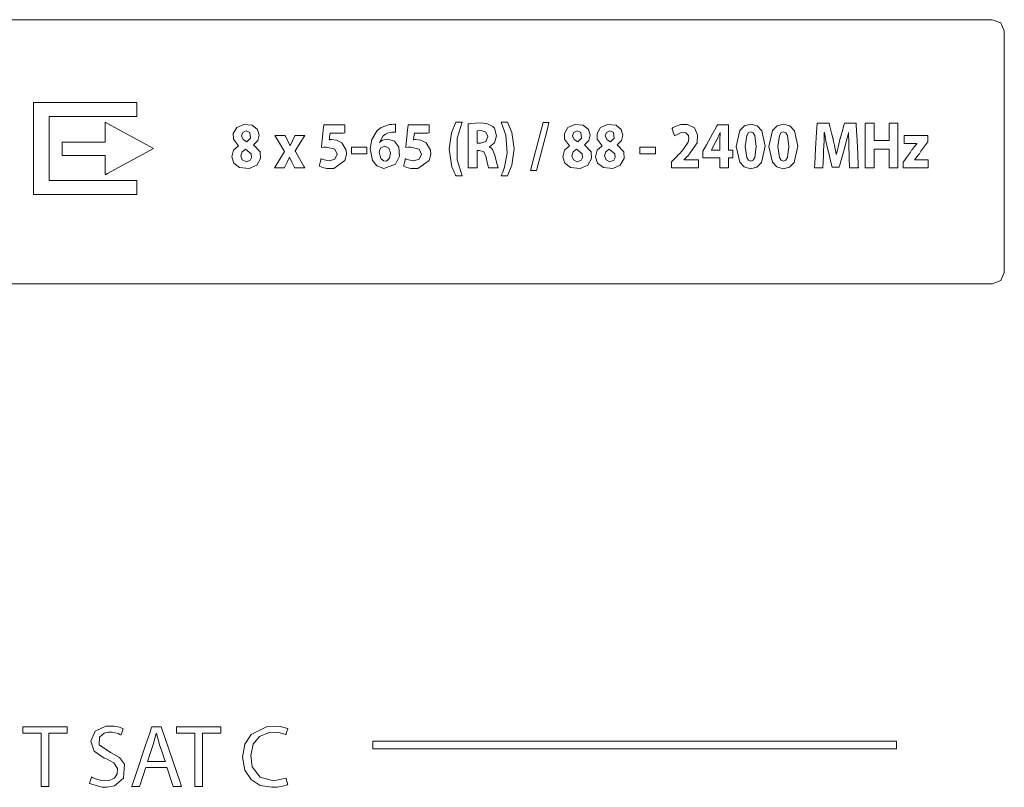
# Model space of a CAD drawing. Units: millimetres. Extents: x -168 to 173, y -61 to 61.
# Drawn here: x 41 to 73, y -31 to -6 of the extents above; entities that cross this region are included whole.
import ezdxf

# ---------------------------------------------------------------- set-up
doc = ezdxf.new("R2010")
doc.units = ezdxf.units.MM
doc.layers.add('Top$23', color=7, linetype='Continuous', true_color=0xffffff)

msp = doc.modelspace()

# ---------------------------------------------------------------- linework, layer by layer
at = {"layer": 'Top$23', "color": 7, "linetype": 'Continuous', "lineweight": 13}
for points in [[(72.278, -6.463), (37.637, -6.463), (2.995, -6.463), (2.72, -6.568), (2.607, -6.819), (2.607, -10.676), (2.607, -14.533), (2.72, -14.786), (2.995, -14.891), (37.637, -14.891), (72.278, -14.891), (72.551, -14.786), (72.666, -14.533), (72.666, -10.676), (72.666, -6.819), (72.551, -6.568), (72.278, -6.463)], [(44.994, -9.553), (44.994, -9.13), (44.994, -9.116), (44.994, -9.107), (44.994, -9.106), (44.993, -9.106), (44.991, -9.106), (44.982, -9.106), (44.876, -9.106), (43.181, -9.106), (42.334, -9.106), (41.698, -9.106), (41.688, -9.106), (41.688, -9.149), (41.688, -9.202), (41.688, -9.308), (41.688, -11.003), (41.688, -11.85), (41.688, -12.009), (41.688, -12.038), (41.699, -12.038), (41.818, -12.038), (42.772, -12.038), (44.043, -12.038), (44.891, -12.038), (44.961, -12.038), (44.988, -12.038), (44.994, -12.038), (44.994, -12.037), (44.994, -12.018), (44.994, -11.859), (44.994, -11.717), (44.994, -11.647), (44.994, -11.594), (44.994, -11.592), (44.991, -11.592), (44.987, -11.592), (44.978, -11.592), (44.13, -11.592), (42.435, -11.592), (42.197, -11.592), (42.191, -11.592), (42.191, -11.588), (42.191, -11.558), (42.191, -11.518), (42.191, -10.565), (42.191, -9.611), (42.191, -9.553), (42.312, -9.553), (42.491, -9.553), (42.848, -9.553), (43.563, -9.553), (44.994, -9.553)], [(55.371, -9.732), (55.371, -9.732), (55.371, -9.732), (55.371, -9.732), (55.37, -9.732), (55.367, -9.732), (55.358, -9.732), (55.333, -9.732), (55.272, -9.732), (55.197, -9.732), (55.178, -9.732), (55.173, -9.732), (55.173, -9.732), (55.172, -9.732), (55.172, -9.732), (55.172, -9.732), (55.029, -10.068), (54.958, -10.589), (54.958, -10.589), (54.958, -10.589), (55.043, -11.155), (55.114, -11.333), (55.147, -11.397), (55.161, -11.422), (55.167, -11.433), (55.17, -11.438), (55.171, -11.44), (55.172, -11.441), (55.172, -11.441), (55.172, -11.441), (55.172, -11.442), (55.172, -11.442), (55.172, -11.442), (55.172, -11.442), (55.172, -11.442), (55.172, -11.442), (55.172, -11.442), (55.173, -11.442), (55.174, -11.442), (55.177, -11.442), (55.185, -11.442), (55.21, -11.442), (55.272, -11.442), (55.363, -11.442), (55.371, -11.442), (55.371, -11.442), (55.371, -11.442), (55.371, -11.442), (55.207, -10.931), (55.207, -10.242), (55.371, -9.732)], [(56.814, -9.732), (56.814, -9.732), (56.814, -9.732), (56.812, -9.732), (56.783, -9.732), (56.714, -9.732), (56.623, -9.732), (56.615, -9.732), (56.615, -9.732), (56.615, -9.732), (56.615, -9.732), (56.761, -10.144), (56.801, -10.716), (56.724, -11.173), (56.666, -11.333), (56.638, -11.396), (56.625, -11.422), (56.619, -11.433), (56.617, -11.438), (56.616, -11.44), (56.615, -11.441), (56.615, -11.441), (56.615, -11.442), (56.615, -11.442), (56.615, -11.442), (56.615, -11.442), (56.615, -11.442), (56.615, -11.442), (56.615, -11.442), (56.615, -11.442), (56.616, -11.442), (56.619, -11.442), (56.628, -11.442), (56.653, -11.442), (56.714, -11.442), (56.789, -11.442), (56.809, -11.442), (56.813, -11.442), (56.814, -11.442), (56.814, -11.442), (56.814, -11.442), (56.814, -11.442), (56.958, -11.105), (57.028, -10.587), (57.028, -10.587), (56.958, -10.065), (56.814, -9.732)], [(45.519, -10.578), (44.054, -9.777), (43.985, -9.739), (43.984, -9.738), (43.984, -9.743), (43.984, -9.763), (43.984, -9.797), (43.984, -10.215), (43.984, -10.354), (43.984, -10.365), (43.984, -10.371), (43.983, -10.371), (43.981, -10.371), (43.954, -10.371), (43.398, -10.371), (42.656, -10.371), (42.61, -10.371), (42.608, -10.371), (42.608, -10.371), (42.608, -10.371), (42.608, -10.377), (42.608, -10.385), (42.608, -10.57), (42.608, -10.694), (42.608, -10.787), (42.608, -10.79), (42.608, -10.792), (42.608, -10.792), (42.61, -10.792), (42.633, -10.792), (43.375, -10.792), (43.932, -10.792), (43.978, -10.792), (43.984, -10.792), (43.984, -10.795), (43.984, -10.822), (43.984, -10.856), (43.984, -10.926), (43.984, -11.343), (43.984, -11.378), (43.984, -11.404), (43.984, -11.407), (43.998, -11.399), (44.05, -11.371), (45.519, -10.578)], [(48.716, -10.458), (48.716, -10.455), (48.716, -10.452), (48.716, -10.451), (48.716, -10.451), (48.716, -10.451), (48.851, -10.319), (48.894, -10.149), (48.842, -9.964), (48.674, -9.827), (48.402, -9.803), (48.183, -9.902), (48.068, -10.099), (48.071, -10.271), (48.237, -10.485), (48.237, -10.485), (48.237, -10.485), (48.237, -10.487), (48.237, -10.489), (48.237, -10.489), (48.237, -10.489), (48.237, -10.489), (48.237, -10.489), (48.078, -10.625), (48.019, -10.834), (48.08, -11.037), (48.27, -11.184), (48.573, -11.209), (48.813, -11.101), (48.933, -10.888), (48.923, -10.678), (48.716, -10.458)], [(48.477, -10.014), (48.367, -10.061), (48.33, -10.172), (48.379, -10.287), (48.502, -10.358), (48.502, -10.358), (48.502, -10.358), (48.615, -10.245), (48.591, -10.067), (48.477, -10.014)], [(51.529, -10.39), (51.36, -10.309), (51.197, -10.291), (51.158, -10.291), (51.142, -10.293), (51.135, -10.294), (51.131, -10.294), (51.13, -10.294), (51.129, -10.295), (51.129, -10.295), (51.129, -10.295), (51.129, -10.295), (51.129, -10.295), (51.129, -10.295), (51.129, -10.295), (51.129, -10.295), (51.129, -10.295), (51.129, -10.295), (51.129, -10.294), (51.129, -10.294), (51.129, -10.292), (51.13, -10.286), (51.132, -10.268), (51.138, -10.222), (51.149, -10.128), (51.154, -10.089), (51.155, -10.083), (51.203, -10.083), (51.388, -10.083), (51.575, -10.083), (51.628, -10.077), (51.628, -10.031), (51.628, -9.843), (51.628, -9.819), (51.628, -9.819), (51.628, -9.819), (51.628, -9.819), (51.624, -9.819), (51.393, -9.819), (51.061, -9.819), (50.956, -9.819), (50.956, -9.819), (50.956, -9.819), (50.956, -9.819), (50.956, -9.819), (50.955, -9.827), (50.939, -9.972), (50.913, -10.213), (50.88, -10.513), (50.877, -10.538), (50.877, -10.54), (50.877, -10.54), (50.877, -10.54), (50.877, -10.54), (50.877, -10.54), (50.877, -10.54), (50.952, -10.531), (51.041, -10.528), (51.304, -10.589), (51.384, -10.756), (51.307, -10.915), (51.14, -10.965), (50.964, -10.938), (50.902, -10.916), (50.88, -10.906), (50.872, -10.901), (50.868, -10.899), (50.867, -10.899), (50.866, -10.898), (50.866, -10.898), (50.866, -10.898), (50.866, -10.898), (50.866, -10.898), (50.866, -10.898), (50.866, -10.898), (50.866, -10.898), (50.866, -10.898), (50.866, -10.898), (50.866, -10.898), (50.865, -10.898), (50.865, -10.9), (50.864, -10.903), (50.862, -10.914), (50.856, -10.944), (50.839, -11.018), (50.821, -11.101), (50.814, -11.136), (50.813, -11.139), (50.813, -11.139), (50.813, -11.139), (50.813, -11.139), (50.911, -11.181), (51.047, -11.211), (51.27, -11.207), (51.622, -10.96), (51.677, -10.759), (51.667, -10.623), (51.529, -10.39)], [(52.996, -10.272), (52.831, -10.307), (52.774, -10.343), (52.752, -10.363), (52.743, -10.372), (52.739, -10.376), (52.738, -10.378), (52.737, -10.379), (52.737, -10.379), (52.736, -10.379), (52.736, -10.379), (52.736, -10.379), (52.736, -10.379), (52.736, -10.379), (52.736, -10.379), (52.736, -10.379), (52.736, -10.379), (52.736, -10.379), (52.736, -10.379), (52.735, -10.379), (52.734, -10.379), (52.731, -10.379), (52.731, -10.379), (52.731, -10.379), (52.731, -10.379), (52.731, -10.379), (52.731, -10.379), (52.731, -10.379), (52.847, -10.165), (52.92, -10.112), (53.014, -10.073), (53.129, -10.051), (53.129, -10.051), (53.129, -10.051), (53.196, -10.047), (53.221, -10.047), (53.232, -10.047), (53.236, -10.047), (53.238, -10.047), (53.239, -10.047), (53.24, -10.047), (53.24, -10.047), (53.24, -10.047), (53.24, -10.047), (53.24, -10.047), (53.24, -10.047), (53.24, -10.047), (53.24, -10.047), (53.24, -10.047), (53.24, -10.047), (53.24, -10.047), (53.24, -10.047), (53.24, -10.046), (53.24, -10.042), (53.24, -10.031), (53.24, -10), (53.24, -9.924), (53.24, -9.811), (53.24, -9.801), (53.24, -9.8), (53.24, -9.8), (53.24, -9.8), (53.24, -9.8), (53.24, -9.8), (53.185, -9.798), (53.125, -9.802), (53.055, -9.808), (52.78, -9.903), (52.656, -10.003), (52.49, -10.285), (52.438, -10.58), (52.505, -10.951), (52.646, -11.129), (52.865, -11.214), (53.247, -11.071), (53.365, -10.82), (53.343, -10.53), (53.205, -10.338), (52.996, -10.272)], [(54.218, -10.39), (54.05, -10.309), (53.886, -10.291), (53.848, -10.291), (53.831, -10.293), (53.824, -10.294), (53.821, -10.294), (53.819, -10.294), (53.819, -10.295), (53.818, -10.295), (53.818, -10.295), (53.818, -10.295), (53.818, -10.295), (53.818, -10.295), (53.818, -10.295), (53.818, -10.295), (53.818, -10.295), (53.818, -10.295), (53.818, -10.294), (53.818, -10.294), (53.818, -10.292), (53.819, -10.286), (53.821, -10.268), (53.827, -10.222), (53.839, -10.128), (53.844, -10.089), (53.845, -10.083), (53.893, -10.083), (54.077, -10.083), (54.264, -10.083), (54.318, -10.077), (54.318, -10.031), (54.318, -9.843), (54.318, -9.819), (54.318, -9.819), (54.318, -9.819), (54.318, -9.819), (54.314, -9.819), (54.083, -9.819), (53.751, -9.819), (53.646, -9.819), (53.645, -9.819), (53.645, -9.819), (53.645, -9.819), (53.645, -9.819), (53.645, -9.827), (53.629, -9.972), (53.602, -10.213), (53.57, -10.513), (53.567, -10.538), (53.567, -10.54), (53.567, -10.54), (53.567, -10.54), (53.567, -10.54), (53.567, -10.54), (53.567, -10.54), (53.641, -10.531), (53.73, -10.528), (53.993, -10.589), (54.074, -10.756), (53.996, -10.915), (53.829, -10.965), (53.653, -10.938), (53.592, -10.916), (53.57, -10.906), (53.561, -10.901), (53.558, -10.899), (53.556, -10.899), (53.556, -10.898), (53.555, -10.898), (53.555, -10.898), (53.555, -10.898), (53.555, -10.898), (53.555, -10.898), (53.555, -10.898), (53.555, -10.898), (53.555, -10.898), (53.555, -10.898), (53.555, -10.898), (53.555, -10.898), (53.555, -10.9), (53.554, -10.903), (53.552, -10.914), (53.545, -10.944), (53.529, -11.018), (53.511, -11.101), (53.503, -11.136), (53.503, -11.139), (53.502, -11.139), (53.502, -11.139), (53.502, -11.139), (53.601, -11.181), (53.736, -11.211), (53.959, -11.207), (54.311, -10.96), (54.366, -10.759), (54.357, -10.623), (54.218, -10.39)], [(56.414, -10.79), (56.34, -10.608), (56.292, -10.555), (56.266, -10.537), (56.255, -10.53), (56.249, -10.527), (56.247, -10.526), (56.246, -10.526), (56.245, -10.526), (56.245, -10.526), (56.245, -10.526), (56.245, -10.525), (56.245, -10.525), (56.245, -10.525), (56.245, -10.525), (56.245, -10.525), (56.245, -10.525), (56.245, -10.525), (56.245, -10.525), (56.245, -10.524), (56.245, -10.522), (56.245, -10.52), (56.245, -10.519), (56.245, -10.519), (56.245, -10.519), (56.245, -10.519), (56.397, -10.395), (56.468, -10.17), (56.401, -9.927), (56.35, -9.87), (56.182, -9.783), (55.985, -9.758), (55.791, -9.762), (55.65, -9.774), (55.597, -9.781), (55.575, -9.784), (55.566, -9.786), (55.562, -9.787), (55.561, -9.787), (55.56, -9.787), (55.559, -9.787), (55.559, -9.787), (55.559, -9.787), (55.559, -9.787), (55.559, -9.787), (55.559, -9.787), (55.559, -9.787), (55.559, -9.787), (55.559, -9.787), (55.559, -9.788), (55.559, -9.79), (55.559, -9.797), (55.559, -9.818), (55.559, -9.88), (55.559, -10.056), (55.559, -10.491), (55.559, -10.974), (55.559, -11.178), (55.559, -11.193), (55.559, -11.194), (55.559, -11.194), (55.559, -11.194), (55.559, -11.194), (55.559, -11.194), (55.559, -11.194), (55.559, -11.194), (55.559, -11.194), (55.56, -11.194), (55.561, -11.194), (55.565, -11.194), (55.578, -11.194), (55.613, -11.194), (55.701, -11.194), (55.798, -11.194), (55.84, -11.194), (55.843, -11.194), (55.843, -11.194), (55.843, -11.194), (55.843, -11.194), (55.843, -11.194), (55.843, -11.194), (55.843, -11.194), (55.843, -11.194), (55.843, -11.193), (55.843, -11.193), (55.843, -11.19), (55.843, -11.182), (55.843, -11.157), (55.843, -11.087), (55.843, -10.914), (55.843, -10.721), (55.843, -10.64), (55.843, -10.634), (55.843, -10.633), (55.843, -10.633), (55.843, -10.633), (55.843, -10.633), (55.843, -10.633), (55.843, -10.633), (55.843, -10.633), (55.843, -10.633), (55.843, -10.633), (55.845, -10.633), (55.848, -10.633), (55.859, -10.633), (55.885, -10.633), (55.917, -10.633), (55.925, -10.633), (55.927, -10.633), (55.927, -10.633), (55.927, -10.633), (55.927, -10.633), (55.927, -10.633), (56.063, -10.681), (56.133, -10.846), (56.136, -10.862), (56.171, -11.019), (56.203, -11.139), (56.214, -11.174), (56.219, -11.186), (56.221, -11.191), (56.222, -11.192), (56.222, -11.193), (56.222, -11.194), (56.222, -11.194), (56.222, -11.194), (56.222, -11.194), (56.222, -11.194), (56.222, -11.194), (56.222, -11.194), (56.222, -11.194), (56.222, -11.194), (56.223, -11.194), (56.223, -11.194), (56.224, -11.194), (56.229, -11.194), (56.242, -11.194), (56.278, -11.194), (56.369, -11.194), (56.503, -11.194), (56.514, -11.194), (56.515, -11.194), (56.515, -11.194), (56.515, -11.194), (56.515, -11.194), (56.464, -11.005), (56.414, -10.79)], [(55.972, -9.999), (55.843, -10.009), (55.843, -10.009), (55.843, -10.009), (55.843, -10.205), (55.843, -10.34), (55.843, -10.396), (55.843, -10.4), (55.843, -10.401), (55.843, -10.401), (55.899, -10.401), (55.955, -10.401), (56.123, -10.345), (56.183, -10.195), (56.127, -10.049), (55.972, -9.999)], [(57.95, -9.743), (57.612, -11.031), (57.549, -11.272), (57.548, -11.276), (57.548, -11.276), (57.548, -11.277), (57.549, -11.277), (57.564, -11.277), (57.627, -11.277), (57.738, -11.277), (57.738, -11.277), (58.076, -9.988), (58.139, -9.747), (58.14, -9.743), (58.14, -9.743), (58.14, -9.743), (58.139, -9.743), (58.123, -9.743), (58.061, -9.743), (57.95, -9.743)], [(59.276, -10.458), (59.276, -10.455), (59.276, -10.452), (59.276, -10.451), (59.276, -10.451), (59.276, -10.451), (59.411, -10.319), (59.455, -10.149), (59.402, -9.964), (59.234, -9.827), (58.962, -9.803), (58.744, -9.902), (58.629, -10.099), (58.631, -10.271), (58.797, -10.485), (58.797, -10.485), (58.797, -10.485), (58.797, -10.487), (58.797, -10.489), (58.797, -10.489), (58.797, -10.489), (58.797, -10.489), (58.797, -10.489), (58.638, -10.625), (58.579, -10.834), (58.641, -11.037), (58.83, -11.184), (59.133, -11.209), (59.373, -11.101), (59.493, -10.888), (59.483, -10.678), (59.276, -10.458)], [(59.037, -10.014), (58.928, -10.061), (58.891, -10.172), (58.94, -10.287), (59.062, -10.358), (59.062, -10.358), (59.062, -10.358), (59.176, -10.245), (59.151, -10.067), (59.037, -10.014)], [(60.318, -10.458), (60.318, -10.455), (60.318, -10.452), (60.318, -10.451), (60.318, -10.451), (60.318, -10.451), (60.453, -10.319), (60.497, -10.149), (60.444, -9.964), (60.277, -9.827), (60.004, -9.803), (59.786, -9.902), (59.671, -10.099), (59.674, -10.271), (59.839, -10.485), (59.839, -10.485), (59.839, -10.485), (59.839, -10.487), (59.839, -10.489), (59.839, -10.489), (59.839, -10.489), (59.839, -10.489), (59.839, -10.489), (59.68, -10.625), (59.621, -10.834), (59.683, -11.037), (59.873, -11.184), (60.176, -11.209), (60.415, -11.101), (60.535, -10.888), (60.526, -10.678), (60.318, -10.458)], [(60.08, -10.014), (59.97, -10.061), (59.933, -10.172), (59.982, -10.287), (60.104, -10.358), (60.104, -10.358), (60.104, -10.358), (60.218, -10.245), (60.193, -10.067), (60.08, -10.014)], [(63.864, -10.625), (63.864, -10.22), (63.864, -10.017), (63.864, -9.916), (63.864, -9.865), (63.864, -9.84), (63.864, -9.819), (63.86, -9.819), (63.59, -9.819), (63.522, -9.819), (63.513, -9.819), (63.509, -9.825), (63.501, -9.84), (63.485, -9.87), (63.42, -9.988), (63.29, -10.225), (63.16, -10.461), (63.052, -10.657), (63.052, -10.704), (63.052, -10.818), (63.052, -10.86), (63.052, -10.866), (63.06, -10.866), (63.071, -10.866), (63.09, -10.866), (63.346, -10.866), (63.574, -10.866), (63.593, -10.866), (63.593, -10.875), (63.593, -10.96), (63.593, -11.074), (63.593, -11.188), (63.593, -11.194), (63.595, -11.194), (63.597, -11.194), (63.625, -11.194), (63.777, -11.194), (63.853, -11.194), (63.863, -11.194), (63.864, -11.194), (63.864, -11.194), (63.864, -11.193), (63.864, -11.193), (63.864, -11.192), (63.864, -11.179), (63.864, -10.875), (63.864, -10.867), (63.864, -10.866), (63.867, -10.866), (63.871, -10.866), (63.922, -10.866), (63.989, -10.866), (64.006, -10.866), (64.008, -10.866), (64.009, -10.866), (64.009, -10.864), (64.009, -10.851), (64.009, -10.75), (64.009, -10.683), (64.009, -10.632), (64.009, -10.626), (64.009, -10.625), (64.007, -10.625), (63.999, -10.625), (63.864, -10.625)], [(64.578, -9.795), (64.372, -9.851), (64.227, -10.002), (64.114, -10.509), (64.114, -10.509), (64.114, -10.509), (64.224, -11.009), (64.366, -11.161), (64.57, -11.217), (64.773, -11.165), (64.918, -11.017), (65.033, -10.5), (64.927, -10.007), (64.786, -9.853), (64.578, -9.795)], [(64.574, -10.039), (64.503, -10.067), (64.448, -10.153), (64.399, -10.509), (64.447, -10.86), (64.502, -10.946), (64.576, -10.974), (64.649, -10.945), (64.703, -10.857), (64.747, -10.504), (64.703, -10.157), (64.649, -10.069), (64.574, -10.039)], [(65.62, -9.795), (65.415, -9.851), (65.27, -10.002), (65.156, -10.509), (65.156, -10.509), (65.156, -10.509), (65.267, -11.009), (65.408, -11.161), (65.613, -11.217), (65.816, -11.165), (65.96, -11.017), (66.075, -10.5), (65.969, -10.007), (65.828, -9.853), (65.62, -9.795)], [(65.616, -10.039), (65.546, -10.067), (65.49, -10.153), (65.442, -10.509), (65.489, -10.86), (65.545, -10.946), (65.618, -10.974), (65.692, -10.945), (65.745, -10.857), (65.789, -10.504), (65.746, -10.157), (65.692, -10.069), (65.616, -10.039)], [(67.942, -9.768), (67.942, -9.768), (67.942, -9.768), (67.941, -9.768), (67.941, -9.768), (67.937, -9.768), (67.883, -9.768), (67.754, -9.768), (67.612, -9.768), (67.576, -9.768), (67.568, -9.768), (67.566, -9.768), (67.566, -9.768), (67.566, -9.768), (67.566, -9.768), (67.566, -9.768), (67.566, -9.768), (67.566, -9.768), (67.566, -9.768), (67.566, -9.768), (67.566, -9.768), (67.566, -9.768), (67.566, -9.768), (67.565, -9.769), (67.565, -9.771), (67.563, -9.778), (67.557, -9.799), (67.54, -9.859), (67.499, -10.005), (67.449, -10.183), (67.436, -10.229), (67.433, -10.239), (67.433, -10.241), (67.432, -10.242), (67.432, -10.242), (67.432, -10.242), (67.432, -10.242), (67.361, -10.527), (67.333, -10.656), (67.321, -10.711), (67.316, -10.735), (67.314, -10.746), (67.313, -10.75), (67.312, -10.752), (67.312, -10.753), (67.312, -10.754), (67.312, -10.754), (67.312, -10.754), (67.312, -10.754), (67.312, -10.754), (67.312, -10.754), (67.312, -10.754), (67.312, -10.754), (67.312, -10.754), (67.312, -10.754), (67.311, -10.754), (67.308, -10.754), (67.305, -10.754), (67.305, -10.754), (67.305, -10.754), (67.305, -10.754), (67.305, -10.754), (67.305, -10.754), (67.249, -10.467), (67.221, -10.341), (67.208, -10.286), (67.202, -10.263), (67.199, -10.252), (67.198, -10.248), (67.198, -10.246), (67.198, -10.245), (67.197, -10.244), (67.197, -10.244), (67.197, -10.244), (67.197, -10.244), (67.197, -10.244), (67.197, -10.244), (67.197, -10.244), (67.197, -10.243), (67.197, -10.242), (67.196, -10.237), (67.192, -10.224), (67.182, -10.185), (67.155, -10.081), (67.1, -9.869), (67.076, -9.776), (67.074, -9.768), (67.063, -9.768), (67.022, -9.768), (66.813, -9.768), (66.692, -9.768), (66.692, -9.77), (66.676, -10.05), (66.646, -10.585), (66.619, -11.062), (66.611, -11.193), (66.611, -11.194), (66.611, -11.194), (66.611, -11.194), (66.611, -11.194), (66.613, -11.194), (66.704, -11.194), (66.835, -11.194), (66.876, -11.194), (66.876, -11.194), (66.876, -11.194), (66.876, -11.194), (66.876, -11.194), (66.877, -11.188), (66.884, -11.022), (66.895, -10.778), (66.901, -10.652), (66.913, -10.326), (66.918, -10.177), (66.92, -10.112), (66.921, -10.084), (66.921, -10.072), (66.921, -10.066), (66.921, -10.064), (66.921, -10.063), (66.921, -10.062), (66.921, -10.062), (66.921, -10.062), (66.921, -10.062), (66.921, -10.062), (66.921, -10.062), (66.921, -10.062), (66.922, -10.062), (66.922, -10.062), (66.922, -10.062), (66.923, -10.062), (66.925, -10.062), (66.925, -10.062), (66.925, -10.062), (66.925, -10.062), (66.925, -10.062), (66.925, -10.062), (66.986, -10.382), (67.016, -10.519), (67.029, -10.577), (67.035, -10.601), (67.038, -10.612), (67.039, -10.617), (67.039, -10.619), (67.039, -10.62), (67.04, -10.62), (67.04, -10.62), (67.04, -10.621), (67.04, -10.621), (67.04, -10.621), (67.04, -10.621), (67.04, -10.621), (67.04, -10.622), (67.04, -10.624), (67.042, -10.631), (67.048, -10.653), (67.063, -10.716), (67.102, -10.873), (67.166, -11.135), (67.173, -11.164), (67.175, -11.169), (67.175, -11.171), (67.175, -11.171), (67.177, -11.171), (67.185, -11.171), (67.287, -11.171), (67.389, -11.171), (67.397, -11.171), (67.399, -11.171), (67.399, -11.171), (67.4, -11.167), (67.402, -11.159), (67.409, -11.134), (67.461, -10.944), (67.523, -10.722), (67.553, -10.614), (67.636, -10.31), (67.67, -10.17), (67.685, -10.109), (67.691, -10.083), (67.694, -10.071), (67.695, -10.066), (67.695, -10.064), (67.695, -10.063), (67.695, -10.062), (67.696, -10.062), (67.696, -10.062), (67.696, -10.062), (67.696, -10.062), (67.696, -10.062), (67.696, -10.062), (67.696, -10.062), (67.696, -10.062), (67.696, -10.062), (67.697, -10.062), (67.699, -10.062), (67.699, -10.062), (67.699, -10.062), (67.699, -10.062), (67.699, -10.062), (67.703, -10.404), (67.707, -10.545), (67.709, -10.604), (67.71, -10.629), (67.71, -10.64), (67.71, -10.644), (67.71, -10.646), (67.71, -10.647), (67.71, -10.648), (67.71, -10.648), (67.71, -10.648), (67.71, -10.648), (67.71, -10.648), (67.71, -10.648), (67.71, -10.648), (67.71, -10.649), (67.711, -10.652), (67.711, -10.659), (67.712, -10.681), (67.714, -10.743), (67.72, -10.898), (67.73, -11.158), (67.731, -11.187), (67.731, -11.194), (67.731, -11.194), (67.733, -11.194), (67.743, -11.194), (67.87, -11.194), (67.997, -11.194), (68.007, -11.194), (68.009, -11.194), (68.009, -11.194), (68.009, -11.194), (68.009, -11.194), (68.009, -11.194), (68.009, -11.193), (68.009, -11.191), (68.009, -11.184), (68.008, -11.164), (68.005, -11.1), (67.988, -10.758), (67.967, -10.315), (67.953, -10.013), (67.944, -9.812), (67.942, -9.777), (67.942, -9.77), (67.942, -9.768), (67.942, -9.768), (67.942, -9.768), (67.942, -9.768), (67.942, -9.768)], [(68.987, -9.768), (68.987, -10.276), (68.987, -10.297), (68.987, -10.308), (68.987, -10.316), (68.985, -10.316), (68.858, -10.316), (68.519, -10.316), (68.516, -10.316), (68.516, -10.277), (68.516, -10.235), (68.516, -10.15), (68.516, -9.981), (68.516, -9.868), (68.516, -9.811), (68.516, -9.769), (68.516, -9.768), (68.51, -9.768), (68.503, -9.768), (68.277, -9.768), (68.235, -9.768), (68.23, -9.768), (68.23, -9.785), (68.23, -9.806), (68.23, -10.06), (68.23, -10.399), (68.23, -11.076), (68.23, -11.189), (68.23, -11.194), (68.232, -11.194), (68.254, -11.194), (68.282, -11.194), (68.338, -11.194), (68.508, -11.194), (68.515, -11.194), (68.516, -11.194), (68.516, -11.193), (68.516, -11.188), (68.516, -11.146), (68.516, -10.694), (68.516, -10.609), (68.516, -10.599), (68.516, -10.598), (68.516, -10.597), (68.518, -10.597), (68.532, -10.597), (68.871, -10.597), (68.935, -10.597), (68.982, -10.597), (68.986, -10.597), (68.987, -10.597), (68.987, -10.608), (68.987, -10.65), (68.987, -11.159), (68.987, -11.19), (68.987, -11.194), (69, -11.194), (69.016, -11.194), (69.206, -11.194), (69.27, -11.194), (69.273, -11.194), (69.273, -11.15), (69.273, -11.102), (69.273, -11.007), (69.273, -9.863), (69.273, -9.768), (69.273, -9.768), (69.202, -9.768), (69.13, -9.768), (68.987, -9.768)], [(50.042, -10.652), (50.324, -10.192), (50.344, -10.159), (50.344, -10.159), (50.341, -10.159), (50.331, -10.159), (50.189, -10.159), (50.047, -10.159), (50.037, -10.159), (50.034, -10.159), (50.034, -10.159), (50.029, -10.17), (49.953, -10.329), (49.882, -10.487), (49.882, -10.487), (49.882, -10.487), (49.88, -10.487), (49.878, -10.487), (49.878, -10.487), (49.878, -10.487), (49.803, -10.333), (49.718, -10.171), (49.713, -10.159), (49.713, -10.159), (49.71, -10.159), (49.699, -10.159), (49.553, -10.159), (49.407, -10.159), (49.396, -10.159), (49.393, -10.159), (49.393, -10.159), (49.413, -10.193), (49.698, -10.667), (49.698, -10.667), (49.698, -10.667), (49.406, -11.159), (49.386, -11.194), (49.386, -11.194), (49.389, -11.194), (49.399, -11.194), (49.543, -11.194), (49.686, -11.194), (49.697, -11.194), (49.699, -11.194), (49.699, -11.194), (49.705, -11.182), (49.786, -11.008), (49.855, -10.851), (49.855, -10.851), (49.855, -10.851), (49.858, -10.851), (49.86, -10.851), (49.861, -10.851), (49.861, -10.851), (49.861, -10.851), (49.932, -11.008), (50.019, -11.182), (50.024, -11.193), (50.025, -11.194), (50.025, -11.194), (50.025, -11.194), (50.027, -11.194), (50.039, -11.194), (50.186, -11.194), (50.334, -11.194), (50.345, -11.194), (50.347, -11.194), (50.348, -11.194), (50.348, -11.194), (50.347, -11.192), (50.328, -11.158), (50.159, -10.86), (50.051, -10.669), (50.042, -10.653), (50.042, -10.652)], [(63.595, -10.064), (63.481, -10.32), (63.4, -10.47), (63.319, -10.621), (63.318, -10.623), (63.317, -10.625), (63.317, -10.625), (63.317, -10.625), (63.317, -10.625), (63.317, -10.625), (63.455, -10.625), (63.55, -10.625), (63.59, -10.625), (63.593, -10.625), (63.593, -10.625), (63.593, -10.472), (63.593, -10.32), (63.601, -10.064), (63.601, -10.064), (63.601, -10.064), (63.598, -10.064), (63.595, -10.064), (63.595, -10.064), (63.595, -10.064), (63.595, -10.064), (63.595, -10.064)], [(48.458, -10.597), (48.349, -10.674), (48.31, -10.802), (48.31, -10.802), (48.31, -10.802), (48.355, -10.936), (48.483, -10.995), (48.604, -10.946), (48.647, -10.859), (48.635, -10.742), (48.458, -10.597)], [(51.833, -10.532), (51.833, -10.708), (51.833, -10.741), (51.833, -10.743), (51.833, -10.744), (51.833, -10.745), (51.833, -10.745), (51.845, -10.745), (51.862, -10.745), (52.061, -10.745), (52.209, -10.745), (52.267, -10.745), (52.325, -10.745), (52.325, -10.745), (52.325, -10.569), (52.325, -10.536), (52.325, -10.534), (52.325, -10.532), (52.325, -10.532), (52.313, -10.532), (52.296, -10.532), (52.098, -10.532), (51.833, -10.532)], [(52.902, -10.5), (52.779, -10.553), (52.735, -10.621), (52.729, -10.636), (52.721, -10.703), (52.774, -10.896), (52.854, -10.967), (52.956, -10.975), (53.054, -10.885), (53.083, -10.713), (53.033, -10.563), (52.902, -10.5)], [(59.019, -10.597), (58.909, -10.674), (58.87, -10.802), (58.87, -10.802), (58.87, -10.802), (58.916, -10.936), (59.043, -10.995), (59.164, -10.946), (59.207, -10.859), (59.196, -10.742), (59.019, -10.597)], [(60.061, -10.597), (59.952, -10.674), (59.912, -10.802), (59.912, -10.802), (59.912, -10.802), (59.958, -10.936), (60.085, -10.995), (60.206, -10.946), (60.249, -10.859), (60.238, -10.742), (60.061, -10.597)], [(61.039, -10.532), (61.039, -10.708), (61.039, -10.741), (61.039, -10.743), (61.039, -10.745), (61.039, -10.745), (61.052, -10.745), (61.068, -10.745), (61.267, -10.745), (61.355, -10.745), (61.443, -10.745), (61.532, -10.745), (61.532, -10.745), (61.532, -10.569), (61.532, -10.536), (61.532, -10.534), (61.532, -10.532), (61.532, -10.532), (61.519, -10.532), (61.503, -10.532), (61.304, -10.532), (61.039, -10.532)], [(41.357, -29.021), (41.357, -29.176), (41.357, -29.205), (41.357, -29.227), (41.357, -29.23), (41.361, -29.23), (41.536, -29.23), (41.768, -29.23), (41.856, -29.23), (41.899, -29.23), (41.935, -29.23), (41.935, -29.237), (41.935, -29.296), (41.935, -29.994), (41.935, -30.459), (41.935, -30.691), (41.935, -30.808), (41.935, -30.866), (41.935, -30.922), (41.937, -30.922), (42.144, -30.922), (42.183, -30.922), (42.183, -30.922), (42.183, -30.893), (42.183, -30.864), (42.183, -30.806), (42.183, -30.651), (42.183, -30.341), (42.183, -29.294), (42.183, -29.261), (42.183, -29.23), (42.184, -29.23), (42.206, -29.23), (42.468, -29.23), (42.729, -29.23), (42.762, -29.23), (42.764, -29.23), (42.764, -29.221), (42.764, -29.177), (42.764, -29.061), (42.764, -29.022), (42.764, -29.021), (42.756, -29.021), (42.746, -29.021), (42.727, -29.021), (42.494, -29.021), (42.184, -29.021), (41.357, -29.021)], [(44.145, -29.845), (43.789, -29.596), (43.797, -29.354), (43.951, -29.222), (44.084, -29.194), (44.202, -29.196), (44.39, -29.239), (44.449, -29.264), (44.469, -29.275), (44.477, -29.279), (44.481, -29.281), (44.482, -29.282), (44.483, -29.283), (44.483, -29.283), (44.483, -29.283), (44.483, -29.283), (44.483, -29.283), (44.483, -29.283), (44.483, -29.283), (44.483, -29.283), (44.483, -29.283), (44.483, -29.283), (44.483, -29.283), (44.483, -29.283), (44.484, -29.282), (44.485, -29.279), (44.488, -29.27), (44.496, -29.245), (44.517, -29.183), (44.548, -29.091), (44.551, -29.083), (44.551, -29.083), (44.551, -29.083), (44.551, -29.083), (44.433, -29.032), (44.268, -28.998), (44.001, -29), (43.658, -29.164), (43.519, -29.478), (43.625, -29.803), (43.947, -30.019), (44.021, -30.047), (44.254, -30.168), (44.373, -30.356), (44.364, -30.522), (44.274, -30.657), (44.07, -30.741), (43.857, -30.738), (43.667, -30.686), (43.595, -30.652), (43.565, -30.636), (43.553, -30.629), (43.548, -30.625), (43.546, -30.624), (43.545, -30.623), (43.544, -30.623), (43.544, -30.623), (43.544, -30.623), (43.544, -30.623), (43.544, -30.623), (43.544, -30.623), (43.544, -30.623), (43.544, -30.623), (43.544, -30.623), (43.544, -30.623), (43.544, -30.623), (43.543, -30.624), (43.542, -30.627), (43.539, -30.636), (43.531, -30.662), (43.511, -30.726), (43.489, -30.797), (43.48, -30.826), (43.479, -30.829), (43.479, -30.829), (43.479, -30.829), (43.877, -30.949), (44.036, -30.951), (44.272, -30.903), (44.563, -30.66), (44.597, -30.215), (44.439, -30.002), (44.145, -29.845)], [(45.764, -29.021), (45.527, -29.021), (45.471, -29.021), (45.47, -29.025), (45.451, -29.081), (45.412, -29.193), (45.259, -29.643), (44.952, -30.543), (44.837, -30.881), (44.827, -30.909), (44.823, -30.922), (44.826, -30.922), (44.831, -30.922), (44.898, -30.922), (45.056, -30.922), (45.07, -30.922), (45.076, -30.922), (45.078, -30.916), (45.087, -30.891), (45.103, -30.84), (45.136, -30.74), (45.203, -30.54), (45.269, -30.339), (45.273, -30.326), (45.274, -30.324), (45.284, -30.324), (45.311, -30.324), (45.364, -30.324), (45.469, -30.324), (45.892, -30.324), (45.945, -30.324), (45.948, -30.324), (45.951, -30.333), (45.955, -30.346), (45.964, -30.371), (45.998, -30.471), (46.066, -30.671), (46.142, -30.896), (46.151, -30.922), (46.154, -30.922), (46.183, -30.922), (46.243, -30.922), (46.362, -30.922), (46.401, -30.922), (46.409, -30.922), (46.413, -30.922), (46.413, -30.921), (46.407, -30.905), (46.379, -30.821), (45.764, -29.021)], [(46.259, -29.021), (46.259, -29.176), (46.259, -29.205), (46.259, -29.227), (46.259, -29.23), (46.264, -29.23), (46.438, -29.23), (46.671, -29.23), (46.758, -29.23), (46.802, -29.23), (46.837, -29.23), (46.837, -29.237), (46.837, -29.296), (46.837, -29.994), (46.837, -30.459), (46.837, -30.691), (46.837, -30.808), (46.837, -30.866), (46.837, -30.922), (46.839, -30.922), (47.046, -30.922), (47.085, -30.922), (47.086, -30.922), (47.086, -30.893), (47.086, -30.864), (47.086, -30.806), (47.086, -30.651), (47.086, -30.341), (47.086, -29.294), (47.086, -29.261), (47.086, -29.23), (47.086, -29.23), (47.108, -29.23), (47.37, -29.23), (47.632, -29.23), (47.664, -29.23), (47.666, -29.23), (47.666, -29.221), (47.666, -29.177), (47.666, -29.061), (47.666, -29.022), (47.666, -29.021), (47.658, -29.021), (47.648, -29.021), (47.629, -29.021), (47.396, -29.021), (47.086, -29.021), (46.259, -29.021)], [(49.351, -30.744), (48.919, -30.626), (48.673, -30.297), (48.625, -29.934), (48.706, -29.577), (48.906, -29.332), (49.206, -29.209), (49.438, -29.198), (49.557, -29.213), (49.672, -29.244), (49.716, -29.26), (49.733, -29.268), (49.741, -29.272), (49.744, -29.273), (49.746, -29.274), (49.746, -29.274), (49.746, -29.275), (49.747, -29.275), (49.747, -29.275), (49.747, -29.275), (49.747, -29.275), (49.747, -29.275), (49.747, -29.275), (49.747, -29.275), (49.747, -29.275), (49.747, -29.275), (49.747, -29.274), (49.747, -29.273), (49.748, -29.27), (49.751, -29.261), (49.758, -29.236), (49.778, -29.174), (49.806, -29.083), (49.808, -29.075), (49.809, -29.074), (49.809, -29.074), (49.809, -29.074), (49.517, -28.998), (49.145, -29.008), (48.64, -29.265), (48.437, -29.58), (48.364, -29.988), (48.435, -30.403), (48.632, -30.705), (48.928, -30.89), (49.301, -30.953), (49.465, -30.945), (49.687, -30.906), (49.759, -30.882), (49.785, -30.871), (49.795, -30.866), (49.8, -30.864), (49.801, -30.863), (49.802, -30.863), (49.803, -30.863), (49.803, -30.863), (49.803, -30.863), (49.803, -30.863), (49.803, -30.863), (49.803, -30.863), (49.803, -30.863), (49.803, -30.863), (49.803, -30.863), (49.803, -30.862), (49.803, -30.862), (49.802, -30.861), (49.802, -30.858), (49.8, -30.85), (49.794, -30.825), (49.779, -30.764), (49.757, -30.674), (49.755, -30.666), (49.755, -30.665), (49.755, -30.665), (49.755, -30.665), (49.755, -30.665), (49.755, -30.665), (49.351, -30.744)], [(45.711, -29.585), (45.612, -29.238), (45.612, -29.238), (45.612, -29.238), (45.609, -29.238), (45.608, -29.238), (45.607, -29.238), (45.607, -29.238), (45.607, -29.238), (45.607, -29.238), (45.511, -29.582), (45.337, -30.096), (45.325, -30.13), (45.325, -30.132), (45.325, -30.132), (45.325, -30.132), (45.326, -30.132), (45.329, -30.132), (45.349, -30.132), (45.612, -30.132), (45.875, -30.132), (45.895, -30.132), (45.898, -30.132), (45.9, -30.132), (45.9, -30.132), (45.9, -30.132), (45.899, -30.13), (45.887, -30.096), (45.783, -29.795), (45.717, -29.602), (45.711, -29.586), (45.711, -29.585), (45.711, -29.585)], [(52.523, -29.479), (52.523, -29.611), (52.523, -29.678), (52.523, -29.715), (52.523, -29.729), (52.538, -29.729), (53.333, -29.729), (54.392, -29.729), (56.512, -29.729), (60.75, -29.729), (65.498, -29.729), (67.586, -29.729), (67.86, -29.729), (68.133, -29.729), (68.407, -29.729), (68.681, -29.729), (68.954, -29.729), (69.228, -29.729), (69.228, -29.729), (69.228, -29.597), (69.228, -29.53), (69.228, -29.479), (69.213, -29.479), (68.418, -29.479), (67.358, -29.479), (65.239, -29.479), (61, -29.479), (52.523, -29.479)]]:
    msp.add_lwpolyline(points, close=True, dxfattribs=at)
for points in [[(62.452, -10.93), (62.452, -10.929), (62.452, -10.929), (62.452, -10.929), (62.452, -10.927), (62.452, -10.926), (62.452, -10.925), (62.452, -10.925), (62.452, -10.925), (62.452, -10.925), (62.452, -10.925), (62.452, -10.925), (62.452, -10.925), (62.452, -10.925), (62.452, -10.925), (62.452, -10.925), (62.452, -10.925), (62.453, -10.924), (62.454, -10.923), (62.459, -10.918), (62.473, -10.905), (62.508, -10.872), (62.55, -10.832), (62.561, -10.822), (62.564, -10.82), (62.564, -10.819), (62.564, -10.819), (62.564, -10.819), (62.564, -10.819), (62.864, -10.391), (62.882, -10.135), (62.779, -9.917), (62.559, -9.804), (62.343, -9.807), (62.169, -9.866), (62.105, -9.904), (62.081, -9.923), (62.071, -9.931), (62.066, -9.934), (62.064, -9.936), (62.063, -9.937), (62.063, -9.937), (62.063, -9.937), (62.063, -9.937), (62.063, -9.937), (62.063, -9.937), (62.063, -9.937), (62.063, -9.937), (62.063, -9.937), (62.063, -9.937), (62.063, -9.938), (62.063, -9.938), (62.063, -9.939), (62.065, -9.942), (62.068, -9.952), (62.078, -9.981), (62.103, -10.052), (62.14, -10.156), (62.144, -10.165), (62.144, -10.166), (62.144, -10.166), (62.144, -10.166), (62.357, -10.058), (62.5, -10.071), (62.586, -10.158), (62.604, -10.255), (62.578, -10.376), (62.425, -10.606), (62.312, -10.73), (62.254, -10.79), (62.226, -10.818), (62.214, -10.831), (62.208, -10.836), (62.206, -10.839), (62.205, -10.84), (62.204, -10.84), (62.204, -10.841), (62.204, -10.841), (62.204, -10.841), (62.204, -10.841), (62.204, -10.841), (62.204, -10.841), (62.203, -10.841), (62.202, -10.843), (62.197, -10.847), (62.184, -10.86), (62.15, -10.895), (62.081, -10.966), (62.048, -10.999), (62.048, -10.999), (62.048, -11.165), (62.048, -11.193), (62.048, -11.194), (62.049, -11.194), (62.219, -11.194), (62.544, -11.194), (62.834, -11.194), (62.913, -11.194), (62.914, -11.194), (62.914, -11.194), (62.914, -11.192), (62.914, -11.101), (62.914, -10.971), (62.914, -10.93), (62.914, -10.93), (62.914, -10.93), (62.914, -10.93), (62.914, -10.93), (62.909, -10.93), (62.661, -10.93), (62.469, -10.93), (62.453, -10.93), (62.452, -10.93), (62.452, -10.93)], [(69.797, -10.938), (69.797, -10.938), (69.797, -10.938), (69.797, -10.937), (69.797, -10.936), (69.797, -10.934), (69.797, -10.934), (69.797, -10.934), (69.797, -10.934), (69.797, -10.934), (69.881, -10.831), (69.918, -10.783), (69.934, -10.762), (69.941, -10.753), (69.944, -10.749), (69.946, -10.747), (69.946, -10.746), (69.947, -10.746), (69.947, -10.745), (69.947, -10.745), (69.947, -10.745), (69.947, -10.745), (69.947, -10.745), (69.947, -10.745), (69.948, -10.744), (69.949, -10.742), (69.954, -10.736), (69.967, -10.717), (70.005, -10.663), (70.097, -10.532), (70.221, -10.357), (70.223, -10.354), (70.223, -10.204), (70.223, -10.162), (70.223, -10.159), (70.198, -10.159), (70.106, -10.159), (69.71, -10.159), (69.49, -10.159), (69.473, -10.159), (69.472, -10.159), (69.472, -10.159), (69.472, -10.159), (69.472, -10.159), (69.472, -10.159), (69.472, -10.159), (69.472, -10.159), (69.472, -10.159), (69.472, -10.16), (69.472, -10.162), (69.472, -10.166), (69.472, -10.18), (69.472, -10.219), (69.472, -10.311), (69.472, -10.415), (69.648, -10.415), (69.869, -10.415), (69.873, -10.415), (69.874, -10.415), (69.874, -10.415), (69.874, -10.416), (69.874, -10.419), (69.874, -10.419), (69.874, -10.42), (69.874, -10.42), (69.874, -10.42), (69.874, -10.42), (69.794, -10.519), (69.759, -10.564), (69.742, -10.585), (69.735, -10.594), (69.732, -10.598), (69.73, -10.6), (69.73, -10.601), (69.729, -10.601), (69.729, -10.601), (69.729, -10.602), (69.729, -10.602), (69.729, -10.602), (69.729, -10.602), (69.729, -10.602), (69.729, -10.602), (69.729, -10.602), (69.728, -10.603), (69.727, -10.605), (69.722, -10.611), (69.708, -10.631), (69.668, -10.687), (69.573, -10.822), (69.445, -11.003), (69.44, -11.01), (69.44, -11.011), (69.44, -11.076), (69.44, -11.167), (69.44, -11.193), (69.44, -11.194), (69.441, -11.194), (69.598, -11.194), (69.897, -11.194), (70.165, -11.194), (70.238, -11.194), (70.238, -11.194), (70.238, -11.194), (70.238, -11.192), (70.238, -11.104), (70.238, -10.978), (70.238, -10.938), (70.238, -10.938), (70.238, -10.938), (70.238, -10.938), (70.238, -10.938), (70.233, -10.938), (69.997, -10.938), (69.814, -10.938), (69.798, -10.938), (69.797, -10.938), (69.797, -10.938), (69.797, -10.938), (69.797, -10.938)]]:
    msp.add_lwpolyline(points, dxfattribs=at)

doc.saveas('drawing.dxf')
